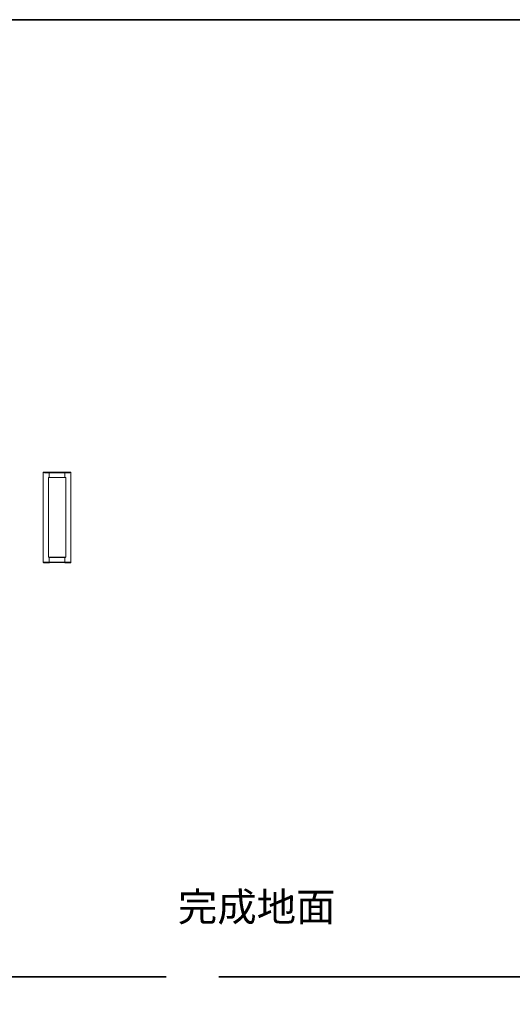
# Model space of a CAD drawing. Units: inches. Extents: x -780 to 3070, y -658 to 1541.
# Drawn here: x 1298 to 1957, y 69 to 1387 of the extents above; entities that cross this region are included whole.
import ezdxf

# ---------------------------------------------------------------- set-up
doc = ezdxf.new("R2010")
doc.units = ezdxf.units.IN
doc.header["$MEASUREMENT"] = 0
doc.layers.add('图层 1', color=7, linetype='Continuous')

msp = doc.modelspace()

# ---------------------------------------------------------------- linework, layer by layer
at = {"layer": '图层 1', "color": 7, "lineweight": 35}
for points in [[(3069.6, -537.7), (-779.8, -537.7), (-779.8, 1387), (3069.6, 1387), (3069.6, -537.7)], [(573.7, 105.3), (1493.9, 105.3)], [(1564.3, 105.3), (2903.5, 105.3)]]:
    msp.add_lwpolyline(points, dxfattribs=at)
at = {"layer": '图层 1', "color": 7, "lineweight": 9}
for points in [[(1329.9, 781.4), (1329.8, 781.4), (1329.8, 781.3), (1329.7, 781.3), (1329.7, 781.3), (1329.5, 781.3), (1329.5, 781.3), (1329.5, 781.1), (1329.3, 781), (1329.3, 781), (1329.3, 780.9), (1329.2, 780.8)], [(1329.9, 781.4), (1329.8, 781.4), (1329.7, 781.3), (1329.7, 781.3), (1329.5, 781.3), (1329.5, 781.1), (1329.3, 781), (1329.3, 781), (1329.3, 780.9), (1329.2, 780.8)], [(1329.9, 781.4), (1329.8, 781.4), (1329.7, 781.3), (1329.7, 781.3), (1329.5, 781.3), (1329.5, 781.1), (1329.3, 781), (1329.3, 781), (1329.3, 780.9), (1329.2, 780.8)], [(1329.2, 780.8), (1329.2, 660.4)], [(1329.2, 780.8), (1329.2, 660.4)], [(1329.2, 780.8), (1329.3, 780.8)], [(1329.2, 780.8), (1329.3, 780.8)], [(1329.9, 781.4), (1329.8, 781.3), (1329.7, 781.3), (1329.7, 781.3), (1329.7, 781.3), (1329.5, 781.3), (1329.5, 781.1), (1329.5, 781), (1329.3, 781), (1329.3, 781), (1329.3, 780.9), (1329.3, 780.8)], [(1329.9, 781.4), (1329.8, 781.3), (1329.7, 781.3), (1329.7, 781.3), (1329.7, 781.3), (1329.5, 781.3), (1329.5, 781.1), (1329.5, 781), (1329.3, 781), (1329.3, 781), (1329.3, 780.9), (1329.3, 780.8)], [(1329.3, 780.8), (1329.3, 780.6), (1329.5, 780.6), (1329.5, 780.6), (1329.7, 780.6), (1329.7, 780.6), (1329.9, 780.6), (1330, 780.6), (1330.4, 780.6), (1330.6, 780.6), (1330.8, 780.6), (1331.1, 780.6), (1331.3, 780.5), (1331.8, 780.5), (1332.4, 780.5), (1332.8, 780.5), (1333.3, 780.5), (1333.9, 780.4), (1334.3, 780.4), (1334.9, 780.4), (1335.4, 780.4), (1335.8, 780.4), (1336.4, 780.4), (1336.8, 780.4), (1337.4, 780.4)], [(1329.3, 780.8), (1329.3, 660.4)], [(1329.3, 780.8), (1329.3, 660.4)], [(1329.3, 780.8), (1329.3, 780.6), (1329.5, 780.6), (1329.5, 780.6), (1329.7, 780.6), (1329.7, 780.6), (1329.9, 780.6), (1330, 780.6), (1330.4, 780.6), (1330.6, 780.6), (1330.8, 780.6), (1331.1, 780.6), (1331.3, 780.5), (1331.8, 780.5), (1332.4, 780.5), (1332.8, 780.5), (1333.3, 780.5), (1333.9, 780.4), (1334.3, 780.4), (1334.9, 780.4), (1335.4, 780.4), (1335.8, 780.4), (1336.4, 780.4), (1336.8, 780.4), (1337.4, 780.4)], [(1329.9, 781.4), (1329.9, 781.4)], [(1329.9, 781.4), (1329.9, 781.4)], [(1329.9, 781.4), (1330.4, 781.4)], [(1329.9, 781.4), (1330.4, 781.4)], [(1329.9, 781.4), (1329.9, 781.3), (1330, 781.3), (1330.1, 781.3), (1330.4, 781.3), (1330.5, 781.3), (1330.6, 781.3), (1330.6, 781.3), (1330.8, 781.3), (1331.1, 781.3), (1331.4, 781.1), (1331.5, 781.1), (1331.8, 781.1), (1332.3, 781.1), (1332.7, 781.1), (1333.3, 781), (1333.7, 781), (1334.1, 781), (1334.6, 781), (1335, 781), (1335.6, 781), (1336.1, 781), (1336.4, 781), (1337, 781), (1337.4, 781)], [(1329.9, 781.4), (1329.9, 781.3), (1330, 781.3), (1330.1, 781.3), (1330.4, 781.3), (1330.5, 781.3), (1330.6, 781.3), (1330.6, 781.3), (1330.8, 781.3), (1331.1, 781.3), (1331.4, 781.1), (1331.5, 781.1), (1331.8, 781.1), (1332.3, 781.1), (1332.7, 781.1), (1333.3, 781), (1333.7, 781), (1334.1, 781), (1334.6, 781), (1335, 781), (1335.6, 781), (1336.1, 781), (1336.4, 781), (1337, 781), (1337.4, 781)], [(1330.4, 781.4), (1330.4, 781.4)], [(1330.4, 781.4), (1330.4, 781.4)], [(1330.4, 781.4), (1330.4, 781.3), (1330.5, 781.3), (1330.5, 781.3), (1330.6, 781.3), (1330.7, 781.3), (1330.7, 781.3), (1330.8, 781.3), (1331, 781.3), (1331.1, 781.3), (1331.2, 781.3), (1331.2, 781.3), (1331.4, 781.3), (1331.4, 781.3), (1331.5, 781.3), (1331.7, 781.3), (1331.7, 781.3), (1331.8, 781.1), (1331.9, 781.1), (1332, 781.1), (1332.1, 781.1), (1332.4, 781.1), (1332.5, 781.1), (1332.6, 781.1), (1332.7, 781.1), (1332.8, 781.1), (1333, 781.1), (1333.2, 781.1), (1333.3, 781.1), (1333.5, 781.1), (1333.6, 781.1), (1333.7, 781.1), (1333.9, 781), (1334.1, 781), (1334.2, 781), (1334.3, 781), (1334.5, 781), (1334.8, 781), (1335, 781), (1335, 781), (1335.2, 781), (1335.5, 781), (1335.6, 781), (1335.7, 781), (1336, 781), (1336.1, 781), (1336.4, 781), (1336.4, 781), (1336.7, 781), (1336.8, 781), (1337.1, 781), (1337.3, 781), (1337.4, 781)], [(1330.4, 781.4), (1330.4, 781.3), (1330.5, 781.3), (1330.5, 781.3), (1330.6, 781.3), (1330.7, 781.3), (1330.7, 781.3), (1330.8, 781.3), (1331, 781.3), (1331.1, 781.3), (1331.2, 781.3), (1331.2, 781.3), (1331.4, 781.3), (1331.4, 781.3), (1331.5, 781.3), (1331.7, 781.3), (1331.7, 781.3), (1331.8, 781.1), (1331.9, 781.1), (1332, 781.1), (1332.1, 781.1), (1332.4, 781.1), (1332.5, 781.1), (1332.6, 781.1), (1332.7, 781.1), (1332.8, 781.1), (1333, 781.1), (1333.2, 781.1), (1333.3, 781.1), (1333.5, 781.1), (1333.6, 781.1), (1333.7, 781.1), (1333.9, 781), (1334.1, 781), (1334.2, 781), (1334.3, 781), (1334.5, 781), (1334.8, 781), (1335, 781), (1335, 781), (1335.2, 781), (1335.5, 781), (1335.6, 781), (1335.7, 781), (1336, 781), (1336.1, 781), (1336.4, 781), (1336.4, 781), (1336.7, 781), (1336.8, 781), (1337.1, 781), (1337.3, 781), (1337.4, 781)], [(1331, 781.4), (1330.8, 781.4), (1330.8, 781.3), (1330.7, 781.3), (1330.7, 781.3)], [(1331, 781.4), (1364.8, 781.4)], [(1331.4, 781.3), (1364.3, 781.3)], [(1337.4, 781.4), (1337.4, 781)], [(1337.4, 781), (1337.4, 774)], [(1337.4, 781), (1337.4, 774)], [(1337.4, 781), (1358.3, 781)], [(1337.4, 781), (1358.3, 781)], [(1358.3, 781), (1337.4, 781)], [(1358.3, 781), (1337.4, 781)], [(1337.4, 780.4), (1358.3, 780.4)], [(1337.4, 780.4), (1358.3, 780.4)], [(1358.3, 781), (1358.5, 781), (1358.7, 781), (1358.9, 781), (1359, 781), (1359.1, 781), (1359.4, 781), (1359.6, 781), (1359.7, 781), (1359.9, 781), (1360, 781), (1360.3, 781), (1360.5, 781), (1360.7, 781), (1360.7, 781), (1361, 781), (1361.2, 781), (1361.3, 781), (1361.5, 781), (1361.7, 781), (1361.8, 781), (1362, 781.1), (1362.1, 781.1), (1362.2, 781.1), (1362.3, 781.1), (1362.5, 781.1), (1362.7, 781.1), (1362.9, 781.1), (1363, 781.1), (1363.1, 781.1), (1363.3, 781.1), (1363.4, 781.1), (1363.5, 781.1), (1363.7, 781.1), (1363.8, 781.1), (1363.9, 781.1), (1364, 781.3), (1364.1, 781.3), (1364.2, 781.3), (1364.3, 781.3), (1364.4, 781.3), (1364.5, 781.3), (1364.6, 781.3), (1364.7, 781.3), (1364.8, 781.3), (1364.9, 781.3), (1365, 781.3), (1365, 781.4), (1365.1, 781.4), (1365.2, 781.4), (1365.3, 781.4), (1365.4, 781.4), (1365.4, 781.4)], [(1358.3, 781), (1358.5, 781), (1358.7, 781), (1358.9, 781), (1359, 781), (1359.1, 781), (1359.4, 781), (1359.6, 781), (1359.7, 781), (1359.9, 781), (1360, 781), (1360.3, 781), (1360.5, 781), (1360.7, 781), (1360.7, 781), (1361, 781), (1361.2, 781), (1361.3, 781), (1361.5, 781), (1361.7, 781), (1361.8, 781), (1362, 781.1), (1362.1, 781.1), (1362.2, 781.1), (1362.3, 781.1), (1362.5, 781.1), (1362.7, 781.1), (1362.9, 781.1), (1363, 781.1), (1363.1, 781.1), (1363.3, 781.1), (1363.4, 781.1), (1363.5, 781.1), (1363.7, 781.1), (1363.8, 781.1), (1363.9, 781.1), (1364, 781.3), (1364.1, 781.3), (1364.2, 781.3), (1364.3, 781.3), (1364.4, 781.3), (1364.5, 781.3), (1364.6, 781.3), (1364.7, 781.3), (1364.8, 781.3), (1364.9, 781.3), (1365, 781.3), (1365, 781.4), (1365.1, 781.4), (1365.2, 781.4), (1365.3, 781.4), (1365.4, 781.4), (1365.4, 781.4)], [(1358.3, 781.4), (1358.3, 781)], [(1358.3, 781), (1358.8, 781), (1359.3, 781), (1359.7, 781), (1360.1, 781), (1360.5, 781), (1361.1, 781), (1361.6, 781), (1362, 781), (1362.5, 781), (1363, 781.1), (1363.4, 781.1), (1363.9, 781.1), (1364.1, 781.1), (1364.4, 781.1), (1364.6, 781.3), (1364.8, 781.3), (1365.1, 781.3), (1365.2, 781.3), (1365.3, 781.3), (1365.4, 781.4), (1365.5, 781.4), (1365.6, 781.4), (1365.7, 781.4), (1365.7, 781.4)], [(1358.3, 781), (1358.8, 781), (1359.3, 781), (1359.7, 781), (1360.1, 781), (1360.5, 781), (1361.1, 781), (1361.6, 781), (1362, 781), (1362.5, 781), (1363, 781.1), (1363.4, 781.1), (1363.9, 781.1), (1364.1, 781.1), (1364.4, 781.1), (1364.6, 781.3), (1364.8, 781.3), (1365.1, 781.3), (1365.2, 781.3), (1365.3, 781.3), (1365.4, 781.4), (1365.5, 781.4), (1365.6, 781.4), (1365.7, 781.4), (1365.7, 781.4)], [(1358.3, 781), (1358.3, 774)], [(1358.3, 781), (1358.3, 774)], [(1358.3, 780.4), (1358.8, 780.4), (1359.3, 780.4), (1359.7, 780.4), (1360.3, 780.4), (1360.8, 780.4), (1361.4, 780.4), (1361.9, 780.4), (1362.3, 780.5), (1362.9, 780.5), (1363.4, 780.5), (1363.9, 780.5), (1364.4, 780.5), (1364.7, 780.6), (1364.9, 780.6), (1365.2, 780.6), (1365.4, 780.6), (1365.7, 780.6), (1365.8, 780.6), (1365.9, 780.7), (1366.1, 780.7), (1366.2, 780.7), (1366.3, 780.7), (1366.3, 780.7), (1366.3, 780.8)], [(1358.3, 780.4), (1358.8, 780.4), (1359.3, 780.4), (1359.7, 780.4), (1360.3, 780.4), (1360.8, 780.4), (1361.4, 780.4), (1361.9, 780.4), (1362.3, 780.5), (1362.9, 780.5), (1363.4, 780.5), (1363.9, 780.5), (1364.4, 780.5), (1364.7, 780.6), (1364.9, 780.6), (1365.2, 780.6), (1365.4, 780.6), (1365.7, 780.6), (1365.8, 780.6), (1365.9, 780.7), (1366.1, 780.7), (1366.2, 780.7), (1366.3, 780.7), (1366.3, 780.7), (1366.3, 780.8)], [(1365, 781.3), (1364.9, 781.4), (1364.8, 781.4)], [(1365.4, 781.4), (1365.4, 781.4)], [(1365.4, 781.4), (1365.4, 781.4)], [(1365.4, 781.4), (1365.7, 781.4)], [(1365.4, 781.4), (1365.7, 781.4)], [(1366.3, 780.8), (1366.3, 780.8), (1366.3, 781), (1366.3, 781), (1366.3, 781), (1366.3, 781.1), (1366.2, 781.3), (1366.1, 781.3), (1366, 781.3), (1365.9, 781.3), (1365.9, 781.4), (1365.7, 781.4)], [(1365.7, 781.4), (1365.8, 781.4)], [(1365.7, 781.4), (1365.8, 781.4)], [(1366.3, 780.8), (1366.3, 780.8), (1366.3, 781), (1366.3, 781), (1366.3, 781), (1366.3, 781.1), (1366.2, 781.3), (1366.1, 781.3), (1366, 781.3), (1365.9, 781.3), (1365.7, 781.3), (1365.7, 781.4)], [(1366.3, 780.8), (1366.3, 780.8), (1366.3, 781), (1366.3, 781), (1366.3, 781), (1366.3, 781.1), (1366.2, 781.3), (1366.1, 781.3), (1366, 781.3), (1365.9, 781.3), (1365.7, 781.3), (1365.7, 781.4)], [(1366.3, 780.8), (1366.3, 780.8), (1366.3, 781), (1366.3, 781), (1366.3, 781.1), (1366.2, 781.3), (1366.1, 781.3), (1366, 781.3), (1365.9, 781.3), (1365.9, 781.4), (1365.7, 781.4)], [(1366.3, 780.8), (1366.3, 780.8), (1366.3, 781), (1366.3, 781), (1366.3, 781.1), (1366.2, 781.3), (1366.1, 781.3), (1366, 781.3), (1365.9, 781.3), (1365.9, 781.4), (1365.7, 781.4)], [(1366.3, 780.8), (1366.3, 660.4)], [(1366.3, 780.8), (1366.3, 660.4)], [(1366.3, 780.8), (1366.3, 660.4)], [(1366.3, 780.8), (1366.3, 660.4)], [(1366.7, 780.7), (1366.7, 780.8)], [(1366.7, 780.7), (1366.7, 780.8)], [(1336.3, 773.4), (1336.3, 773.5), (1336.3, 773.5), (1336.3, 773.6), (1336.4, 773.6), (1336.4, 773.7), (1336.4, 773.9), (1336.4, 773.9), (1336.4, 773.9), (1336.5, 773.9), (1336.7, 774), (1336.7, 774), (1336.8, 774), (1336.8, 774.2), (1337, 774.2), (1337.1, 774.2)], [(1336.3, 773.4), (1336.3, 773.5), (1336.3, 773.5), (1336.3, 773.6), (1336.4, 773.6), (1336.4, 773.7), (1336.4, 773.9), (1336.4, 773.9), (1336.4, 773.9), (1336.5, 773.9), (1336.7, 774), (1336.7, 774), (1336.8, 774), (1336.8, 774.2), (1337, 774.2), (1337.1, 774.2)], [(1336.3, 667.9), (1336.3, 773.4)], [(1336.3, 667.9), (1336.3, 773.4)], [(1336.3, 773.4), (1336.4, 773.4)], [(1336.3, 773.4), (1336.4, 773.4)], [(1337.1, 773.9), (1337, 773.9), (1336.8, 773.9), (1336.7, 773.9), (1336.7, 773.9), (1336.5, 773.7), (1336.4, 773.6), (1336.4, 773.5), (1336.4, 773.5), (1336.4, 773.4), (1336.4, 773.4)], [(1337.1, 773.9), (1337, 773.9), (1336.8, 773.9), (1336.7, 773.9), (1336.7, 773.9), (1336.5, 773.7), (1336.4, 773.6), (1336.4, 773.5), (1336.4, 773.5), (1336.4, 773.4), (1336.4, 773.4)], [(1337.1, 773.9), (1337, 773.9), (1336.8, 773.9), (1336.7, 773.9), (1336.7, 773.9), (1336.5, 773.7), (1336.4, 773.6), (1336.4, 773.5), (1336.4, 773.4), (1336.4, 773.4)], [(1337.1, 773.9), (1337, 773.9), (1336.8, 773.9), (1336.7, 773.9), (1336.7, 773.9), (1336.5, 773.7), (1336.4, 773.6), (1336.4, 773.5), (1336.4, 773.4), (1336.4, 773.4)], [(1337.1, 773.9), (1337, 773.9), (1336.8, 773.9), (1336.7, 773.9), (1336.7, 773.7), (1336.5, 773.7), (1336.5, 773.6), (1336.4, 773.5), (1336.4, 773.4), (1336.4, 773.4)], [(1336.4, 667.9), (1336.4, 773.4)], [(1336.4, 667.9), (1336.4, 773.4)], [(1336.4, 773.4), (1336.4, 667.9)], [(1336.4, 773.4), (1336.4, 667.9)], [(1336.4, 773.4), (1336.4, 667.9)], [(1337.1, 774.1), (1337.1, 774), (1337.1, 774)], [(1337.1, 774.1), (1358.3, 774.1)], [(1337.1, 774.1), (1358.3, 774.1)], [(1337.1, 774.1), (1337.1, 774), (1337.1, 774)], [(1337.1, 773.9), (1337.1, 773.9)], [(1337.1, 773.9), (1337.1, 773.9)], [(1337.1, 773.9), (1337.4, 773.9)], [(1358.7, 773.9), (1337.1, 773.9)], [(1358.7, 773.9), (1337.1, 773.9)], [(1358.7, 773.9), (1337.1, 773.9)], [(1337.1, 773.9), (1337.4, 773.9)], [(1337.4, 773.9), (1358.3, 773.9)], [(1337.4, 773.9), (1358.3, 773.9)], [(1358.3, 774.1), (1358.7, 774.1)], [(1358.3, 774.1), (1358.7, 774.1)], [(1358.3, 773.9), (1358.7, 773.9)], [(1358.3, 773.9), (1358.7, 773.9)], [(1358.7, 774.1), (1358.7, 774), (1358.7, 774)], [(1358.7, 774.1), (1358.8, 774.1), (1358.9, 774.1), (1358.9, 774), (1359, 774), (1359.1, 774), (1359.1, 774), (1359.1, 774), (1359.3, 773.9), (1359.4, 773.7), (1359.4, 773.6), (1359.4, 773.5), (1359.4, 773.4), (1359.4, 773.3)], [(1358.7, 774.1), (1358.7, 774), (1358.7, 774)], [(1358.7, 774.1), (1358.8, 774.1), (1358.9, 774.1), (1358.9, 774), (1359, 774), (1359.1, 774), (1359.1, 774), (1359.1, 774), (1359.3, 773.9), (1359.4, 773.7), (1359.4, 773.6), (1359.4, 773.5), (1359.4, 773.4), (1359.4, 773.3)], [(1358.7, 773.9), (1358.7, 773.9)], [(1358.7, 773.9), (1358.7, 773.9)], [(1359.4, 773.4), (1359.3, 773.5), (1359.3, 773.5), (1359.2, 773.6), (1359.2, 773.7), (1359.1, 773.9), (1359, 773.9), (1359, 773.9), (1358.9, 773.9), (1358.8, 773.9), (1358.7, 773.9)], [(1359.4, 773.4), (1359.3, 773.5), (1359.3, 773.5), (1359.2, 773.6), (1359.2, 773.7), (1359.1, 773.9), (1359, 773.9), (1359, 773.9), (1358.9, 773.9), (1358.8, 773.9), (1358.7, 773.9)], [(1359.4, 773.4), (1359.3, 773.5), (1359.3, 773.5), (1359.2, 773.6), (1359.2, 773.7), (1359.1, 773.9), (1359, 773.9), (1359, 773.9), (1358.9, 773.9), (1358.8, 773.9), (1358.7, 773.9)], [(1359.4, 773.4), (1359.3, 773.5), (1359.3, 773.5), (1359.2, 773.6), (1359.2, 773.7), (1359.1, 773.9), (1359, 773.9), (1359, 773.9), (1358.9, 773.9), (1358.8, 773.9), (1358.7, 773.9)], [(1359.3, 773.4), (1359.3, 773.5), (1359.1, 773.5), (1359.1, 773.6), (1359.1, 773.7), (1359, 773.9), (1358.9, 773.9), (1358.8, 773.9), (1358.8, 773.9), (1358.7, 773.9)], [(1359.3, 667.9), (1359.3, 773.4)], [(1359.4, 773.4), (1359.4, 773.4)], [(1359.4, 773.4), (1359.4, 773.4)], [(1359.4, 667.9), (1359.4, 773.4)], [(1359.4, 667.9), (1359.4, 773.4)], [(1359.4, 773.4), (1359.4, 667.9)], [(1359.4, 773.4), (1359.4, 667.9)], [(1359.4, 773.4), (1359.4, 667.9)], [(1359.4, 773.4), (1359.4, 667.9)], [(1329.2, 660.4), (1329.3, 660.3), (1329.3, 660.2), (1329.3, 660.1), (1329.5, 660.1), (1329.5, 660), (1329.5, 659.9), (1329.7, 659.8), (1329.7, 659.8), (1329.8, 659.8), (1329.9, 659.8)], [(1329.3, 660.4), (1329.2, 660.4)], [(1329.3, 660.4), (1329.2, 660.4)], [(1329.2, 660.4), (1329.3, 660.3), (1329.3, 660.2), (1329.5, 660.1), (1329.5, 660), (1329.5, 659.9), (1329.7, 659.9), (1329.7, 659.8), (1329.7, 659.8), (1329.8, 659.8), (1329.9, 659.8)], [(1329.2, 660.4), (1329.3, 660.3), (1329.3, 660.2), (1329.5, 660.1), (1329.5, 660), (1329.5, 659.9), (1329.7, 659.9), (1329.7, 659.8), (1329.7, 659.8), (1329.8, 659.8), (1329.9, 659.8)], [(1337.4, 660.8), (1336.8, 660.8), (1336.4, 660.8), (1335.8, 660.8), (1335.4, 660.8), (1334.9, 660.8), (1334.4, 660.8), (1333.9, 660.8), (1333.3, 660.8), (1332.8, 660.7), (1332.4, 660.7), (1331.8, 660.7), (1331.3, 660.7), (1331.1, 660.7), (1330.8, 660.7), (1330.6, 660.6), (1330.4, 660.6), (1330, 660.6), (1329.9, 660.6), (1329.7, 660.6), (1329.7, 660.5), (1329.5, 660.5), (1329.4, 660.5), (1329.3, 660.5), (1329.3, 660.4)], [(1337.4, 660.8), (1336.8, 660.8), (1336.4, 660.8), (1335.8, 660.8), (1335.4, 660.8), (1334.9, 660.8), (1334.4, 660.8), (1333.9, 660.8), (1333.3, 660.8), (1332.8, 660.7), (1332.4, 660.7), (1331.8, 660.7), (1331.3, 660.7), (1331.1, 660.7), (1330.8, 660.7), (1330.6, 660.6), (1330.4, 660.6), (1330, 660.6), (1329.9, 660.6), (1329.7, 660.6), (1329.7, 660.5), (1329.5, 660.5), (1329.4, 660.5), (1329.3, 660.5), (1329.3, 660.4)], [(1329.3, 660.4), (1329.3, 660.3), (1329.3, 660.2), (1329.5, 660.1), (1329.5, 660), (1329.5, 659.9), (1329.7, 659.9), (1329.7, 659.8), (1329.7, 659.8), (1329.8, 659.8), (1329.9, 659.8)], [(1329.3, 660.4), (1329.3, 660.3), (1329.3, 660.2), (1329.5, 660.1), (1329.5, 660), (1329.5, 659.9), (1329.7, 659.9), (1329.7, 659.8), (1329.7, 659.8), (1329.8, 659.8), (1329.9, 659.8)], [(1337.4, 660.1), (1337, 660.1), (1336.4, 660.1), (1336.1, 660.1), (1335.6, 660.1), (1335, 660.1), (1334.6, 660.1), (1334.2, 660.1), (1333.7, 660.1), (1333.3, 660.1), (1332.7, 660.1), (1332.2, 660), (1331.8, 660), (1331.5, 660), (1331.3, 660), (1331.2, 660), (1330.8, 659.9), (1330.6, 659.9), (1330.6, 659.9), (1330.4, 659.9), (1330.4, 659.9), (1330.1, 659.8), (1330, 659.8), (1329.9, 659.8)], [(1337.4, 660.1), (1337, 660.1), (1336.4, 660.1), (1336.1, 660.1), (1335.6, 660.1), (1335, 660.1), (1334.6, 660.1), (1334.2, 660.1), (1333.7, 660.1), (1333.3, 660.1), (1332.7, 660.1), (1332.2, 660), (1331.8, 660), (1331.5, 660), (1331.3, 660), (1331.2, 660), (1330.8, 659.9), (1330.6, 659.9), (1330.6, 659.9), (1330.4, 659.9), (1330.4, 659.9), (1330.1, 659.8), (1330, 659.8), (1329.9, 659.8)], [(1329.9, 659.8), (1329.9, 659.8)], [(1329.9, 659.8), (1329.9, 659.8)], [(1337.1, 659.8), (1329.9, 659.8)], [(1337.1, 659.8), (1329.9, 659.8)], [(1337.1, 667), (1337, 667), (1337, 667.1), (1336.8, 667.1), (1336.7, 667.1), (1336.7, 667.1), (1336.7, 667.2), (1336.5, 667.2), (1336.4, 667.2), (1336.4, 667.4), (1336.4, 667.5), (1336.3, 667.5), (1336.3, 667.6), (1336.3, 667.7), (1336.3, 667.8), (1336.3, 667.9)], [(1336.3, 667.9), (1336.4, 667.9)], [(1336.3, 667.9), (1336.4, 667.9)], [(1337.1, 667), (1337, 667), (1337, 667.1), (1336.8, 667.1), (1336.7, 667.1), (1336.7, 667.1), (1336.7, 667.2), (1336.5, 667.2), (1336.4, 667.2), (1336.4, 667.4), (1336.4, 667.5), (1336.3, 667.5), (1336.3, 667.6), (1336.3, 667.7), (1336.3, 667.8), (1336.3, 667.9)], [(1336.4, 667.9), (1336.4, 667.8), (1336.4, 667.7), (1336.4, 667.6), (1336.4, 667.5), (1336.5, 667.4), (1336.7, 667.3), (1336.7, 667.2), (1336.8, 667.2), (1337, 667.2), (1337.1, 667.2)], [(1336.4, 667.9), (1336.4, 667.8), (1336.4, 667.7), (1336.4, 667.6), (1336.4, 667.5), (1336.5, 667.4), (1336.7, 667.3), (1336.7, 667.2), (1336.8, 667.2), (1337, 667.2), (1337.1, 667.2)], [(1336.4, 667.9), (1336.4, 667.8), (1336.4, 667.7), (1336.4, 667.6), (1336.4, 667.5), (1336.5, 667.4), (1336.7, 667.3), (1336.7, 667.2), (1336.8, 667.2), (1337, 667.2), (1337.1, 667.2)], [(1336.4, 667.9), (1336.4, 667.8), (1336.4, 667.7), (1336.4, 667.6), (1336.4, 667.5), (1336.5, 667.4), (1336.7, 667.3), (1336.7, 667.2), (1336.8, 667.2), (1337, 667.2), (1337.1, 667.2)], [(1336.4, 667.9), (1336.4, 667.8), (1336.4, 667.7), (1336.4, 667.6), (1336.5, 667.5), (1336.7, 667.4), (1336.7, 667.3), (1336.8, 667.3), (1337, 667.3), (1337.1, 667.3)], [(1337.1, 667.3), (1358.7, 667.3)], [(1337.1, 667.2), (1337.1, 667.2)], [(1337.1, 667.2), (1337.1, 667.2)], [(1337.1, 667), (1337.1, 667.1), (1337.1, 667.2)], [(1337.4, 667.2), (1337.1, 667.2)], [(1337.1, 667.2), (1358.7, 667.2)], [(1337.1, 667.2), (1358.7, 667.2)], [(1337.1, 667), (1337.1, 667.1), (1337.1, 667.2)], [(1337.4, 667.2), (1337.1, 667.2)], [(1337.4, 667), (1337.1, 667)], [(1337.4, 667), (1337.1, 667)], [(1337.1, 659.8), (1337.4, 660.1)], [(1337.1, 659.8), (1337.4, 660.1)], [(1337.1, 659.8), (1337.3, 659.8), (1337.4, 659.8), (1337.4, 659.9), (1337.4, 659.9), (1337.4, 660)], [(1337.1, 659.8), (1337.1, 659.8), (1337.3, 659.8), (1337.4, 659.8), (1337.4, 659.9)], [(1337.1, 659.8), (1337.1, 659.8), (1337.3, 659.8), (1337.4, 659.8), (1337.4, 659.9)], [(1337.1, 659.8), (1337.1, 659.8)], [(1358.3, 667.2), (1337.4, 667.2)], [(1358.3, 667.2), (1337.4, 667.2)], [(1337.4, 660.1), (1337.4, 667.2)], [(1337.4, 660.1), (1337.4, 667.2)], [(1358.7, 667), (1337.4, 667)], [(1358.7, 667), (1337.4, 667)], [(1358.3, 660.8), (1337.4, 660.8)], [(1358.3, 660.8), (1337.4, 660.8)], [(1358.3, 660.1), (1337.4, 660.1)], [(1358.3, 660.1), (1337.4, 660.1)], [(1337.4, 659.9), (1337.7, 660.1)], [(1337.4, 659.9), (1337.7, 660.1)], [(1337.4, 660.1), (1337.6, 660.1)], [(1337.4, 660.1), (1337.6, 660.1)], [(1337.4, 660.1), (1337.6, 660.1)], [(1337.4, 660.1), (1337.6, 660.1)], [(1337.6, 660.1), (1337.7, 660.1)], [(1337.6, 660.1), (1337.7, 660.1)], [(1337.6, 660.1), (1337.7, 660.1), (1337.8, 660.1), (1338, 660.1), (1338.2, 660.1)], [(1337.6, 660.1), (1337.7, 660.1), (1337.8, 660.1), (1338, 660.1), (1338.2, 660.1)], [(1337.7, 660.1), (1337.7, 660.1)], [(1337.7, 660.1), (1337.7, 660.1)], [(1337.7, 660.1), (1337.7, 660.1)], [(1337.7, 660.1), (1337.7, 660.1)], [(1337.7, 660.1), (1337.7, 660.1)], [(1337.7, 660.1), (1337.7, 660.1)], [(1337.7, 660.1), (1337.8, 660.1)], [(1337.7, 660.1), (1337.8, 660.1)], [(1337.8, 660.1), (1337.8, 660.1)], [(1337.8, 660.1), (1337.8, 660.1)], [(1337.8, 660.1), (1338, 660.1)], [(1337.8, 660.1), (1338, 660.1)], [(1338, 660.1), (1338, 660.1)], [(1338, 660.1), (1338, 660.1)], [(1338, 660.1), (1338, 660.1)], [(1338, 660.1), (1338, 660.1)], [(1338, 660.1), (1357.5, 660.1)], [(1338, 660.1), (1357.5, 660.1)], [(1338.2, 660.1), (1338.2, 660.1)], [(1338.2, 660.1), (1338.2, 660.1)], [(1357.5, 660.1), (1357.5, 660.1)], [(1357.5, 660.1), (1357.5, 660.1)], [(1357.5, 660.1), (1357.7, 660.1)], [(1357.5, 660.1), (1357.7, 660.1)], [(1357.5, 660.1), (1357.7, 660.1), (1357.8, 660.1), (1357.9, 660.1), (1358.1, 660.1)], [(1357.5, 660.1), (1357.7, 660.1), (1357.8, 660.1), (1357.9, 660.1), (1358.1, 660.1)], [(1357.7, 660.1), (1357.7, 660.1)], [(1357.7, 660.1), (1357.7, 660.1)], [(1357.7, 660.1), (1357.7, 660.1)], [(1357.7, 660.1), (1357.7, 660.1)], [(1357.7, 660.1), (1357.7, 660.1)], [(1357.7, 660.1), (1357.7, 660.1)], [(1357.7, 660.1), (1357.8, 660.1)], [(1357.7, 660.1), (1357.8, 660.1)], [(1357.8, 660.1), (1357.8, 660.1)], [(1357.8, 660.1), (1357.8, 660.1)], [(1357.8, 660.1), (1357.9, 660.1)], [(1357.8, 660.1), (1357.9, 660.1)], [(1357.9, 660.1), (1357.9, 660.1)], [(1357.9, 660.1), (1357.9, 660.1)], [(1357.9, 660.1), (1358.1, 660.1), (1358.1, 660.1)], [(1357.9, 660.1), (1358.1, 660.1), (1358.1, 660.1)], [(1358.1, 660.1), (1358.4, 659.9)], [(1358.1, 660.1), (1358.4, 659.9)], [(1358.1, 660.1), (1358.2, 660.1), (1358.2, 660.1)], [(1358.1, 660.1), (1358.2, 660.1), (1358.2, 660.1)], [(1358.2, 660.1), (1358.3, 660.1)], [(1358.2, 660.1), (1358.3, 660.1)], [(1358.7, 667.2), (1358.3, 667.2)], [(1358.3, 660.1), (1358.3, 667.2)], [(1358.3, 660.1), (1358.3, 667.2)], [(1358.7, 667.2), (1358.3, 667.2)], [(1366.3, 660.4), (1366.3, 660.5), (1366.3, 660.5), (1366.2, 660.5), (1366.1, 660.5), (1365.9, 660.6), (1365.7, 660.6), (1365.7, 660.6), (1365.4, 660.6), (1365.2, 660.6), (1364.9, 660.7), (1364.7, 660.7), (1364.4, 660.7), (1363.9, 660.7), (1363.4, 660.7), (1362.9, 660.7), (1362.3, 660.8), (1361.9, 660.8), (1361.4, 660.8), (1360.9, 660.8), (1360.3, 660.8), (1359.7, 660.8), (1359.3, 660.8), (1358.8, 660.8), (1358.3, 660.8)], [(1366.3, 660.4), (1366.3, 660.5), (1366.3, 660.5), (1366.2, 660.5), (1366.1, 660.5), (1365.9, 660.6), (1365.7, 660.6), (1365.7, 660.6), (1365.4, 660.6), (1365.2, 660.6), (1364.9, 660.7), (1364.7, 660.7), (1364.4, 660.7), (1363.9, 660.7), (1363.4, 660.7), (1362.9, 660.7), (1362.3, 660.8), (1361.9, 660.8), (1361.4, 660.8), (1360.9, 660.8), (1360.3, 660.8), (1359.7, 660.8), (1359.3, 660.8), (1358.8, 660.8), (1358.3, 660.8)], [(1358.3, 660.1), (1358.6, 659.8)], [(1358.3, 660.1), (1358.6, 659.8)], [(1365.7, 659.8), (1365.6, 659.8), (1365.5, 659.8), (1365.4, 659.9), (1365.3, 659.9), (1365.2, 659.9), (1365.1, 659.9), (1364.8, 659.9), (1364.6, 660), (1364.4, 660), (1364.1, 660), (1363.9, 660), (1363.4, 660), (1363, 660.1), (1362.5, 660.1), (1362, 660.1), (1361.6, 660.1), (1361.1, 660.1), (1360.5, 660.1), (1360.2, 660.1), (1359.7, 660.1), (1359.3, 660.1), (1358.8, 660.1), (1358.3, 660.1)], [(1365.7, 659.8), (1365.6, 659.8), (1365.5, 659.8), (1365.4, 659.9), (1365.3, 659.9), (1365.2, 659.9), (1365.1, 659.9), (1364.8, 659.9), (1364.6, 660), (1364.4, 660), (1364.1, 660), (1363.9, 660), (1363.4, 660), (1363, 660.1), (1362.5, 660.1), (1362, 660.1), (1361.6, 660.1), (1361.1, 660.1), (1360.5, 660.1), (1360.2, 660.1), (1359.7, 660.1), (1359.3, 660.1), (1358.8, 660.1), (1358.3, 660.1)], [(1358.3, 660), (1358.3, 659.9), (1358.4, 659.8), (1358.5, 659.8), (1358.6, 659.8)], [(1358.4, 659.9), (1358.4, 659.8), (1358.5, 659.8), (1358.5, 659.8)], [(1358.4, 659.9), (1358.4, 659.8), (1358.5, 659.8), (1358.5, 659.8)], [(1358.6, 659.8), (1358.6, 659.8)], [(1365.7, 659.8), (1358.6, 659.8)], [(1365.7, 659.8), (1358.6, 659.8)], [(1358.7, 667.2), (1358.8, 667.2), (1358.9, 667.2), (1359, 667.2), (1359, 667.3), (1359.1, 667.3), (1359.1, 667.4), (1359.1, 667.5), (1359.3, 667.6), (1359.3, 667.7), (1359.3, 667.8), (1359.4, 667.9)], [(1358.7, 667.2), (1358.8, 667.2), (1358.9, 667.2), (1359, 667.2), (1359, 667.3), (1359.1, 667.3), (1359.1, 667.4), (1359.1, 667.5), (1359.3, 667.6), (1359.3, 667.7), (1359.3, 667.8), (1359.4, 667.9)], [(1358.7, 667.2), (1358.8, 667.2), (1358.9, 667.2), (1359, 667.2), (1359, 667.3), (1359.1, 667.3), (1359.1, 667.4), (1359.1, 667.5), (1359.3, 667.6), (1359.3, 667.7), (1359.3, 667.8), (1359.4, 667.9)], [(1358.7, 667.2), (1358.8, 667.2), (1358.9, 667.2), (1359, 667.2), (1359, 667.3), (1359.1, 667.3), (1359.1, 667.4), (1359.1, 667.5), (1359.3, 667.6), (1359.3, 667.7), (1359.3, 667.8), (1359.4, 667.9)], [(1358.7, 667.3), (1358.8, 667.3), (1358.9, 667.3), (1359, 667.3), (1359.1, 667.4), (1359.1, 667.5), (1359.1, 667.5), (1359.1, 667.6), (1359.3, 667.7), (1359.3, 667.8), (1359.3, 667.9)], [(1359.4, 667.9), (1359.4, 667.8), (1359.4, 667.7), (1359.4, 667.6), (1359.4, 667.5), (1359.4, 667.4), (1359.3, 667.4), (1359.3, 667.3), (1359.1, 667.3), (1359.1, 667.2), (1359.1, 667.2), (1359.1, 667.1), (1359, 667.1), (1358.9, 667.1), (1358.8, 667.1), (1358.8, 667), (1358.7, 667)], [(1359.4, 667.9), (1359.4, 667.8), (1359.4, 667.7), (1359.4, 667.6), (1359.4, 667.5), (1359.4, 667.4), (1359.3, 667.4), (1359.3, 667.3), (1359.1, 667.3), (1359.1, 667.2), (1359.1, 667.2), (1359.1, 667.1), (1359, 667.1), (1358.9, 667.1), (1358.8, 667.1), (1358.8, 667), (1358.7, 667)], [(1358.7, 667.2), (1358.7, 667.2)], [(1358.7, 667.2), (1358.7, 667.2)], [(1358.7, 667), (1358.7, 667.1), (1358.7, 667.2)], [(1358.7, 667), (1358.7, 667.1), (1358.7, 667.2)], [(1359.4, 667.9), (1359.4, 667.9)], [(1359.4, 667.9), (1359.4, 667.9)], [(1365.7, 659.8), (1365.9, 659.8), (1366, 659.8), (1366.1, 659.8), (1366.1, 659.9), (1366.2, 659.9), (1366.3, 660), (1366.3, 660.1), (1366.3, 660.2), (1366.3, 660.3), (1366.3, 660.4)], [(1365.7, 659.8), (1365.8, 659.8), (1365.9, 659.8), (1366, 659.8), (1366.1, 659.9), (1366.2, 659.9), (1366.3, 660), (1366.3, 660.1), (1366.3, 660.2), (1366.3, 660.3), (1366.3, 660.4)], [(1365.7, 659.8), (1365.8, 659.8), (1365.9, 659.8), (1366, 659.8), (1366.1, 659.9), (1366.2, 659.9), (1366.3, 660), (1366.3, 660.1), (1366.3, 660.2), (1366.3, 660.3), (1366.3, 660.4)], [(1365.7, 659.8), (1365.9, 659.8), (1366, 659.8), (1366.1, 659.9), (1366.2, 659.9), (1366.3, 660), (1366.3, 660.1), (1366.3, 660.2), (1366.3, 660.3), (1366.3, 660.4)], [(1365.7, 659.8), (1365.9, 659.8), (1366, 659.8), (1366.1, 659.9), (1366.2, 659.9), (1366.3, 660), (1366.3, 660.1), (1366.3, 660.2), (1366.3, 660.3), (1366.3, 660.4)], [(1366.3, 660.4), (1366.3, 660.4)], [(1366.3, 660.4), (1366.3, 660.4)], [(1449.9, 105.3), (1449.9, 105.3)], [(1493.9, 105.3), (1493.9, 105.3)], [(1774.7, 105.3), (1774.7, 105.3)], [(1829.4, 105.3), (1829.4, 105.3)], [(1884, 105.3), (1884, 105.3)], [(1919, 105.3), (1919, 105.3)], [(1919, 105.3), (1919, 105.3)], [(1919, 105.3), (1919, 105.3)], [(1919, 105.3), (1919, 105.3)], [(1942.8, 105.3), (1942.8, 105.3)]]:
    msp.add_lwpolyline(points, dxfattribs=at)

# ---------------------------------------------------------------- texts
at = {"layer": '图层 1', "color": 7, "insert": (1509.6, 179.9), "char_height": 38.624, "attachment_point": 7}
msp.add_mtext('\\fSimHei|b0|i0|c0|p34;\\W1;完成地面', dxfattribs=at)

doc.saveas('drawing.dxf')
